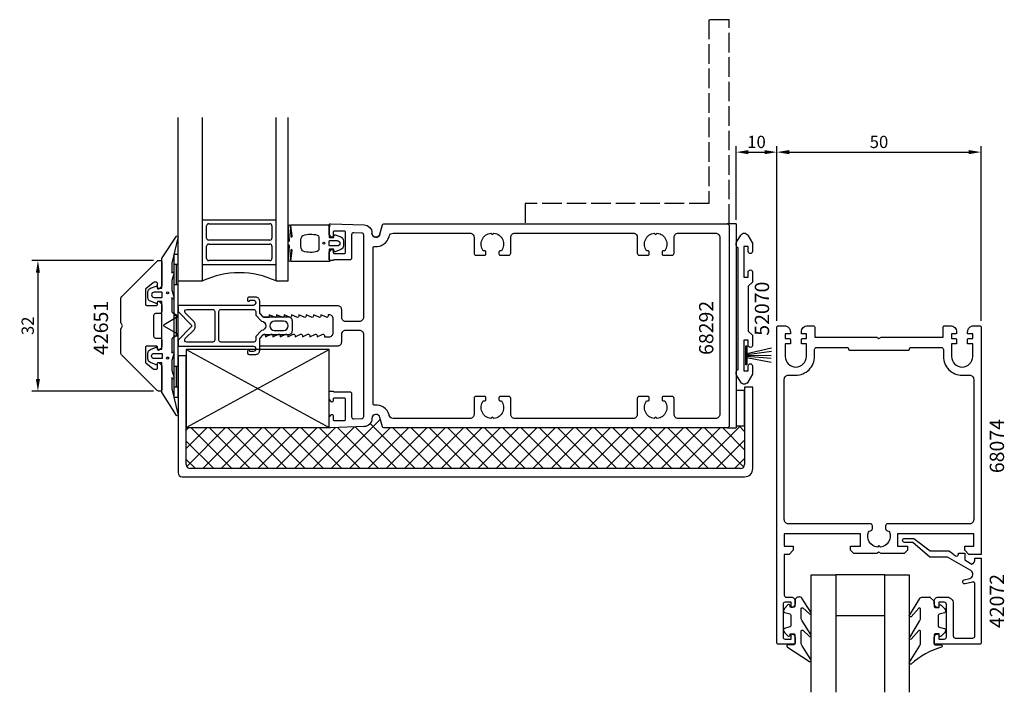
# Model space of a CAD drawing. Extents: x -111 to 130, y -90 to 75.
import ezdxf

# ---------------------------------------------------------------- set-up
doc = ezdxf.new("R2010")
doc.units = 0
doc.header["$LTSCALE"] = 4
doc.linetypes.add('ACAD_ISO02W100', pattern=[15, 12, -3])
doc.layers.get('Defpoints').update_dxf_attribs({"linetype": 'CONTINUOUS'})
for name, color, linetype in [('sapa_anslutning', 6, 'CONTINUOUS'), ('sapa_artikelnr', 4, 'CONTINUOUS'), ('sapa_fogband', 2, 'CONTINUOUS'), ('sapa_fyllning', 4, 'CONTINUOUS'), ('sapa_glas', 4, 'CONTINUOUS'), ('sapa_matt', 1, 'CONTINUOUS'), ('sapa_profil', 7, 'CONTINUOUS')]:
    doc.layers.add(name, color=color, linetype=linetype)
doc.styles.add('ISO', font='isocpeur.ttf')
doc.dimstyles.new('MASKIN', dxfattribs={"dimscale": 0, "dimtxt": 3, "dimasz": 3, "dimexe": 1.5, "dimexo": 1.5, "dimgap": 1, "dimtad": 1, "dimdec": 8, "dimlfac": -1, "dimdsep": 46, "dimtxsty": 'ISO', "dimcen": -5, "dimclrd": 256, "dimclre": 256, "dimclrt": 2, "dimazin": 2, "dimtfac": 1, "dimtdec": 8, "dimtmove": 0, "dimatfit": 3, "dimfxl": 1.5, "dimtolj": 1, "dimarcsym": 0})

# ---------------------------------------------------------------- blocks, each defined once
blk = doc.blocks.new('*D68')
at = {"layer": 'Defpoints', "color": 0}
for p in [(124.2, 42.55), (74.2, -0.3), (124.2, -0.3)]:
    blk.add_point(p, dxfattribs=at)
at = {"layer": 'sapa_matt', "lineweight": -2}
for p, q in [((74.2, 1.2), (74.2, 44.05)), ((124.2, 1.2), (124.2, 44.05)), ((77.2, 42.55), (121.2, 42.55))]:
    blk.add_line(p, q, dxfattribs=at)
at = {"layer": 'sapa_matt'}
for points in [[(77.2, 43.05), (77.2, 42.05), (74.2, 42.55)], [(121.2, 43.05), (121.2, 42.05), (124.2, 42.55)]]:
    blk.add_solid(points, dxfattribs=at)
at = {"layer": 'sapa_matt', "color": 2, "insert": (99.2, 45.05), "char_height": 3, "attachment_point": 5, "style": 'ISO'}
blk.add_mtext('\\A1;50', dxfattribs=at)
blk = doc.blocks.new('*D67')
at = {"layer": 'Defpoints', "color": 0}
for p in [(74.2, 42.55), (64.2, 24.5), (74.2, -0.3)]:
    blk.add_point(p, dxfattribs=at)
at = {"layer": 'sapa_matt', "lineweight": -2}
for p, q in [((64.2, 26), (64.2, 44.05)), ((74.2, 1.2), (74.2, 44.05)), ((67.2, 42.55), (71.2, 42.55))]:
    blk.add_line(p, q, dxfattribs=at)
at = {"layer": 'sapa_matt'}
for points in [[(67.2, 43.05), (67.2, 42.05), (64.2, 42.55)], [(71.2, 43.05), (71.2, 42.05), (74.2, 42.55)]]:
    blk.add_solid(points, dxfattribs=at)
at = {"layer": 'sapa_matt', "color": 2, "insert": (69.2, 45.05), "char_height": 3, "attachment_point": 5, "style": 'ISO'}
blk.add_mtext('\\A1;10', dxfattribs=at)
blk = doc.blocks.new('*D66')
at = {"layer": 'Defpoints', "color": 0}
for p in [(-77.05, 16), (-106.83, -16), (-77.05, -16)]:
    blk.add_point(p, dxfattribs=at)
at = {"layer": 'sapa_matt', "lineweight": -2}
for p, q in [((-78.55, 16), (-108.33, 16)), ((-106.83, 13), (-106.83, -13)), ((-78.55, -16), (-108.33, -16))]:
    blk.add_line(p, q, dxfattribs=at)
at = {"layer": 'sapa_matt'}
for points in [[(-107.33, 13), (-106.33, 13), (-106.83, 16)], [(-107.33, -13), (-106.33, -13), (-106.83, -16)]]:
    blk.add_solid(points, dxfattribs=at)
at = {"layer": 'sapa_matt', "color": 2, "insert": (-109.33, 0), "char_height": 3, "attachment_point": 5, "rotation": 90, "style": 'ISO'}
blk.add_mtext('\\A1;32', dxfattribs=at)

msp = doc.modelspace()

# ---------------------------------------------------------------- hatches: boundary and pattern name
at = {"layer": 'sapa_fyllning'}
h = msp.add_hatch(dxfattribs=at)
h.set_pattern_fill('ANSI37', color=256, style=0)
h.paths.add_polyline_path([(65.27924047, -35, 0.4142135624), (66.27924047, -34), (66.27924047, -24.5), (64.2009397, -24.5), (64.2009397, -25), (62, -25), (-22.11824258, -25, -0.3394542589), (-22.40802033, -24.77764571), (-23.03407417, -22.44118095, 0.876976463), (-25, -22.7), (-25, -22.71261346, -0.4040262258), (-26.93020101, -24.71139512), (-35.18953015, -24.99981725, -0.1516904892), (-35.36119816, -24.95301216), (-70.5, -24.95301216), (-70.5, -34, 0.4142135624), (-69.5, -35)])

# ---------------------------------------------------------------- linework, layer by layer
at = {"layer": 'sapa_anslutning'}
msp.add_lwpolyline([(-70.5, -24.95301216), (-35.5, -24.95301216), (-35.5, -5.84535093), (-70.5, -5.84535093)], close=True, dxfattribs=at)
for points in [[(-70.5, -24.95301216), (-35.5, -5.84535093), (-70.5, -5.84535093), (-35.5, -24.95301216)], [(64.2009397, -24.5), (66.27924047, -24.5), (66.27924047, -15.83071112), (64.2009397, -15.83071112), (64.2009397, -24.5)]]:
    msp.add_lwpolyline(points, dxfattribs=at)
at = {"layer": 'sapa_fogband'}
for p, q in [((-72.5, 17.5), (-73.5, 17.5)), ((-73.5, 17.5), (-73.5, -17.5)), ((-72.5, -17.5), (-72.5, 17.5)), ((-72.5, 15), (-73.5, 15)), ((-73, 15), (-73, 10)), ((-72.5, 10), (-73.5, 10)), ((-72.5, 2.5), (-73.5, 2.5)), ((-73, 2.5), (-73, -2.5)), ((-72.5, -2.5), (-73.5, -2.5)), ((66.79140723, -6.82212891), (72.85939102, -5.42391919)), ((66.79140723, -6.9948862), (72.83640623, -6.22818022)), ((66.79140723, -7.23855489), (72.76745187, -7.19329345)), ((66.79140723, -7.45334508), (72.79043666, -7.92861782)), ((66.79140723, -7.74383647), (72.79043666, -8.89373105)), ((-72.5, -10), (-73.5, -10)), ((-73, -10), (-73, -15)), ((-72.5, -15), (-73.5, -15)), ((-73.5, -17.5), (-72.5, -17.5))]:
    msp.add_line(p, q, dxfattribs=at)
for points in [[(-35.5, 16.27008583, 0.2679491924), (-35.4, 16.09688075, -0.767326988), (-35.5, 15.72367567), (-44.7, 15.72367567, -0.460293709), (-44.89761069, 15.95449798), (-44.51174623, 18.42838619, 0.6910703999), (-44.8371737, 18.61303591), (-45.00896353, 15.83629774, -0.928378178), (-45.42444213, 16.26687479), (-45.22854256, 19.47609942, 0.6076316919), (-45.32309673, 19.72501379, -0.3807058011), (-45.5, 19.92367567), (-45.5, 20.22367567), (-45.5, 20.52367567, -0.3807058011), (-45.32309673, 20.72233755, 0.6076316919), (-45.22854256, 20.97125192), (-45.42186548, 24.20502869, -0.928378178), (-45.00638688, 24.63560574), (-44.8371737, 21.83431543, 0.6910703999), (-44.51174623, 22.01896515), (-44.89761069, 24.49285336, -0.460293709), (-44.7, 24.72367567), (-35.5, 24.72367567, -0.767326988), (-35.4, 24.35047059, 0.2679491924), (-35.5, 24.17726551), (-35.5, 21.67367567), (-34.4, 21.67367567), (-34.29138858, 22.18173092, -0.4364998584), (-34.02767657, 22.310141), (-32.63838285, 21.77128221, -0.3095538908), (-32, 20.83895553), (-32, 19.60839581, -0.3095538908), (-32.63838285, 18.67606913), (-34.02767657, 18.13721033, -0.4364998584), (-34.29138858, 18.26562042), (-34.4, 18.77367567), (-35.5, 18.77367567)], [(-72.53448519, -21.55178877, -0.8497079118), (-72.92142745, -22), (-76.40454076, -16.45852911, -0.2608822023), (-76.5, -16.28802624), (-76.5, -9.07, 0.4142135624), (-76.52, -9.05), (-77.5, -9.05), (-77.60861142, -9.40805525, -0.4364998584), (-77.87232343, -9.53646534), (-79.26161715, -8.99760654, -0.3095538908), (-79.9, -8.06527986), (-79.9, -6.73472014, -0.3095538908), (-79.26161715, -5.80239346), (-77.87232343, -5.26353466, -0.4364998584), (-77.60861142, -5.39194475), (-77.5, -5.75), (-76.55, -5.75, 0.4142135624), (-76.5, -5.7), (-76.5, 5.9, 0.4142135624), (-76.55, 5.95), (-77.5, 5.95), (-77.60861142, 5.59194475, -0.4364998584), (-77.87232343, 5.46353466), (-79.26161715, 6.00239346, -0.3095538908), (-79.9, 6.93472014), (-79.9, 8.26527986, -0.3095538908), (-79.26161715, 9.19760654), (-77.87232343, 9.73646534, -0.4364998584), (-77.60861142, 9.60805525), (-77.5, 9.25), (-76.52, 9.25, 0.4142135624), (-76.5, 9.27), (-76.5, 16.48802624, -0.2608822023), (-76.40454076, 16.65852911), (-72.92281722, 22, -0.8497079118), (-72.53587496, 21.55178877), (-74.01266529, 15.37410019), (-74, 12.87909823), (-73.84834114, 13.17089734, -0.767326988), (-73.51596721, 12.69612145), (-74, 11.1), (-74, 8.7), (-73.51596721, 7.10387855, -0.767326988), (-73.84834114, 6.62910266), (-74, 6.92090177), (-74, 3.42867242, 0.2679491924), (-73.9, 3.25546734), (-72.61728513, 2.51489156, -0.5773502692), (-72.61728513, 2.1684814), (-75.9, 0.27320508), (-76.05, 0.18660254, 0.5773502692), (-76.05, 0.01339746), (-75.9, -0.07320508), (-72.61728513, -1.9684814, -0.5773502692), (-72.61728513, -2.31489156), (-73.9, -3.05546734, 0.2679491924), (-74, -3.22867242), (-74, -6.72090177), (-73.84834114, -6.42910266, -0.767326988), (-73.51596721, -6.90387855), (-74, -8.5), (-74, -10.9), (-73.51596721, -12.49612145, -0.767326988), (-73.84834114, -12.97089734), (-74, -12.67909823), (-73.99178577, -15.4754462)], [(-38, 18.72367567, -0.3533664768), (-38.39473684, 18.23488157, -0.1628471861), (-41.83384774, 18.28691883, -0.257215031), (-42.19046603, 18.61193722, -0.1655934221), (-42.19046603, 21.83541412, -0.257215031), (-41.83384774, 22.1604325, -0.1628471861), (-38.39473684, 22.21246976, -0.3533664768), (-38, 21.72367567)], [(-33.5, 19.57367567), (-35.3, 19.57367567, -0.4142135624), (-35.5, 19.77367567), (-35.5, 20.67367567, -0.4142135624), (-35.3, 20.87367567), (-33.5, 20.87367567, -1)], [(-76.55753464, -8.05), (-78.35753464, -8.05, -1), (-78.35753464, -6.75), (-76.55753464, -6.75, -0.4142135624), (-76.35753464, -6.95), (-76.35753464, -7.85, -0.4142135624)], [(79.62355271, -66.43717251, 0.4142135624), (78.62355271, -67.43717251), (78.62355271, -68.63717251, -0.4142135624), (78.32355271, -68.93717251), (77.42355271, -68.93717251), (77.42355271, -68.58717251, 0.6681786379), (76.91142068, -68.37504048), (76.05786729, -69.22859387, 0.1989123674), (75.82355271, -69.79427929), (75.82355271, -69.95697441, 0.3394542589), (76.045907, -70.24675216), (77.40119842, -70.6099014, -0.3394542589), (77.62355271, -70.89967915), (77.62355271, -73.47466587, -0.3394542589), (77.40119842, -73.76444361), (76.045907, -74.12759286, 0.3394542589), (75.82355271, -74.41737061), (75.82355271, -74.58006573, 0.1989123674), (76.05786729, -75.14575115), (76.91142068, -75.99930454, 0.6681786379), (77.42355271, -75.78717251), (77.42355271, -75.43717251), (78.32355271, -75.43717251, -0.4142135624), (78.62355271, -75.73717251), (78.62355271, -77.83717251, -0.4142135624), (78.32355271, -78.13717251), (76.92355271, -78.13717251, 0.7754026415), (76.77884484, -78.6999645), (82.16195062, -82.21966702, 0.8680589103), (82.51879052, -81.74474299), (80.41644593, -78.40505324, -0.1989123674), (80.12355271, -77.69794646), (80.12355271, -74.86462749, -0.5773502692), (80.57355271, -74.60481987), (82.15285108, -76.11260292, 0.876976463), (82.51498312, -75.64066326), (80.41644593, -72.30478092, -0.1989123674), (80.12355271, -71.59767413), (80.12355271, -69.36539977, -0.5773502692), (80.57355271, -69.10559215), (82.15198233, -70.61287362, 0.876976463), (82.51411436, -70.14093397), (80.34059128, -66.73006573, 0.1989123674), (79.6334845, -66.43717251)], [(112.70469171, -67.49749009), (112.70469171, -68.69749009, 0.4142135624), (113.00469171, -68.99749009), (113.90469171, -68.99749009), (113.90469171, -68.64749009, -0.6681786379), (114.41682375, -68.43535806), (115.27037714, -69.28891145, -0.1989123674), (115.50469171, -69.85459687), (115.50469171, -70.01729199, -0.3394542589), (115.28233742, -70.30706974), (113.927046, -70.67021899, 0.3394542589), (113.70469171, -70.95999673), (113.70469171, -73.53498345, 0.3394542589), (113.927046, -73.8247612), (115.28233742, -74.18791044, -0.3394542589), (115.50469171, -74.47768819), (115.50469171, -74.64038331, -0.1989123674), (115.27037714, -75.20606873), (114.41682375, -76.05962212, -0.6681786379), (113.90469171, -75.84749009), (113.90469171, -75.49749009), (113.00469171, -75.49749009, 0.4142135624), (112.70469171, -75.79749009), (112.70469171, -77.89749009, 0.4142135624), (113.00469171, -78.19749009), (114.40469171, -78.19749009, -0.7754026415), (114.54939958, -78.76028209, 0.1137347955), (107.07291182, -82.91033024, -0.8680589103), (106.71607192, -82.43540621), (109.09227761, -78.46537082, 0.1989123674), (109.38517083, -77.75826404), (109.38517083, -74.92494507, 0.5773502692), (108.93517083, -74.66513745), (107.08201135, -76.80326615, -0.876976463), (106.71987932, -76.33132649), (109.09227761, -72.3650985, 0.1989123674), (109.38517083, -71.65799172), (109.38517083, -69.42571735, 0.5773502692), (108.93517083, -69.16590973), (107.08288011, -71.30353685, -0.876976463), (106.72074807, -70.8315972), (109.16813225, -66.79038331, -0.1989123674), (109.87523904, -66.49749009), (111.70469171, -66.49749009), (111.69475992, -66.49749009)]]:
    msp.add_lwpolyline(points, format="xyb", close=True, dxfattribs=at)
msp.add_lwpolyline([(-76.35753464, 7.15), (-76.35753464, 8.05, 0.4142135624), (-76.55753464, 8.25), (-78.35753464, 8.25, 1), (-78.35753464, 6.95), (-76.55753464, 6.95, 0.4142135624), (-76.35753464, 7.15), (-76.35753464, 7.9)], format="xyb", dxfattribs=at)
msp.add_lwpolyline([(66.58454415, -4.94136257), (66.79140723, -4.94136257), (66.79140723, -9.53713988), (66.58454415, -9.53713988)], close=True, dxfattribs=at)
for centre, radius in [((-36.8, 20.22367567), 0.25495098), ((-75.05753464, 8.1), 0.25), ((-75.05753464, -7.9), 0.25)]:
    msp.add_circle(centre, radius, dxfattribs=at)
at = {"layer": 'sapa_glas'}
for p, q in [((-72.5, 11), (-72.5, 51)), ((-66.5, 11), (-66.5, 51)), ((-48.5, 11), (-48.5, 51)), ((-45.5, 11), (-45.5, 51)), ((-66.5, 26), (-48.5, 26)), ((-66.5, 26), (-48.5, 26)), ((-65.5, 21.5), (-65.5, 24.5)), ((-65, 25), (-50, 25)), ((-49.5, 24.5), (-49.5, 21.5)), ((-65.5, 16.5), (-65.5, 19.5)), ((-50, 21), (-65, 21)), ((-65, 20), (-50, 20)), ((-49.5, 19.5), (-49.5, 16.5)), ((-66.5, 15), (-48.5, 15)), ((-50, 16), (-65, 16)), ((-72.5, 11), (-66.5, 11)), ((-48.5, 11), (-45.5, 11))]:
    msp.add_line(p, q, dxfattribs=at)
for points in [[(82.6009397, -89.8), (82.6009397, -61), (88.6009397, -61), (88.6009397, -89.8)], [(100.6009397, -89.8), (100.6009397, -61), (106.6009397, -61), (106.6009397, -89.8)]]:
    msp.add_lwpolyline(points, dxfattribs=at)
msp.add_lwpolyline([(88.6009397, -71), (100.6009397, -71), (100.6009397, -61), (88.6009397, -61)], close=True, dxfattribs=at)
for centre, radius, start, end in [((-65, 24.5), 0.5, 90, 180), ((-50, 24.5), 0.5, 0, 90), ((-65, 21.5), 0.5, 180, 270), ((-65, 19.5), 0.5, 90, 180), ((-50, 21.5), 0.5, 270, 0), ((-50, 19.5), 0.5, 0, 90), ((-65, 16.5), 0.5, 180, 270), ((-50, 16.5), 0.5, 270, 0), ((-57.5, -8.47693309), 21.45578995, 65.1990462279, 114.8009537721)]:
    msp.add_arc(centre, radius, start, end, dxfattribs=at)
at = {"layer": 'sapa_profil', "linetype": 'ACAD_ISO02W100', "ltscale": 0.1}
for p, q in [((62.5, 75), (57.5, 75)), ((57.5, 75), (57.5, 30)), ((62.5, 25), (62.5, 75)), ((57.5, 30), (12.5, 30)), ((12.5, 30), (12.5, 25)), ((12.5, 25), (62.5, 25))]:
    msp.add_line(p, q, dxfattribs=at)
at = {"layer": 'sapa_profil'}
for p, q in [((64.2009397, 25), (62, 25)), ((64.2009397, 25), (64.2009397, -25)), ((-70.5, -7.34136788), (-72.5, -7.34136788)), ((-72.5, -7.34136788), (-72.5, -36)), ((-70.5, -34), (-70.5, -7.34136788)), ((68.27924047, -15), (66.27924047, -15)), ((66.27924047, -15), (66.27924047, -34)), ((68.27924047, -35), (68.27924047, -15)), ((62, -25), (64.2009397, -25)), ((65.27924047, -35), (-69.5, -35)), ((-71.5, -37), (66.27924047, -37))]:
    msp.add_line(p, q, dxfattribs=at)
at = {"layer": 'sapa_profil', "flags": 128}
msp.add_lwpolyline([(-23.03407417, 22.44118095, -0.876976463), (-25, 22.7, 0.876976463), (-23.03407417, 22.44118095), (-22.40802033, 24.77764571, -0.3394542589), (-22.11824258, 25), (62, 25, -0.4142135624), (62.5, 24.5), (62.5, -24.5, -0.4142135624), (62, -25), (-22.11824258, -25, -0.3394542589), (-22.40802033, -24.77764571), (-23.03407417, -22.44118095, 0.876976463), (-25, -22.7), (-25, -22.71261346, -0.4040262258), (-26.93020101, -24.71139512), (-35.18953015, -24.99981725, -0.4244748162), (-35.5, -24.7), (-35.5, -22.4), (-35.03507658, -21.81361598, -0.7105995016), (-34.5, -22), (-34.5, -22.9, 0.4142135624), (-34.2, -23.2), (-31.8, -23.2, 0.4142135624), (-31.5, -22.9), (-31.5, -18, 0.4142135624), (-31.8, -17.7), (-34.2, -17.7, 0.4142135624), (-34.5, -18), (-34.5, -18.4, -0.7105995016), (-35.03507658, -18.58638402), (-35.5, -18), (-35.5, -16.3, -0.4142135624), (-35.2, -16), (-34.6472136, -16, -0.2134217653), (-34.4236068, -16.1, 0.2134217653), (-34.2, -16.2), (-30.3, -16.2, -0.4142135624), (-30, -16.5), (-30, -22.29961062, 0.4244748162), (-29.48255025, -22.79930603), (-27.48255025, -22.72946449, 0.4040262258), (-27, -22.22976908), (-27, -2.15, 0.4142135624), (-28, -1.15), (-31.5, -1.15, 0.4142135624), (-32.5, -2.15), (-32.5, -4, -0.4142135624), (-33.5, -5), (-52.2, -5, -0.4142135624), (-52.5, -4.7), (-52.5, -3.07573593), (-51.56213203, -2.13786797, -0.6681786379), (-51.05, -2.35), (-51.05, -2.7), (-49.6737654, -2.0767197, -0.5450207774), (-49.25, -2.35), (-49.25, -2.7), (-47.8737654, -2.0767197, -0.5450207774), (-47.45, -2.35), (-47.45, -2.7), (-46.0737654, -2.0767197, -0.5450207774), (-45.65, -2.35), (-45.65, -2.7), (-44.2737654, -2.0767197, -0.5450207774), (-43.85, -2.35), (-43.85, -2.7), (-42.4737654, -2.0767197, -0.5450207774), (-42.05, -2.35), (-42.05, -2.7), (-40.6737654, -2.0767197, -0.5450207774), (-40.25, -2.35), (-40.25, -2.7), (-38.8737654, -2.0767197, -0.5450207774), (-38.45, -2.35), (-38.45, -2.7), (-37.0737654, -2.0767197, -0.5450207774), (-36.65, -2.35), (-36.65, -2.7), (-35.5, -2.7, 0.4142135624), (-34.5, -1.7), (-34.5, 1.7, 0.4142135624), (-35.5, 2.7), (-35.75, 2.7), (-35.75, 2.35, -0.5450207774), (-36.1737654, 2.0767197), (-37.55, 2.7), (-37.55, 2.35, -0.5450207774), (-37.9737654, 2.0767197), (-39.35, 2.7), (-39.35, 2.35, -0.5450207774), (-39.7737654, 2.0767197), (-41.15, 2.7), (-41.15, 2.35, -0.5450207774), (-41.5737654, 2.0767197), (-42.95, 2.7), (-42.95, 2.35, -0.5450207774), (-43.3737654, 2.0767197), (-44.75, 2.7), (-44.75, 2.35, -0.5450207774), (-45.1737654, 2.0767197), (-46.55, 2.7), (-46.55, 2.35, -0.5450207774), (-46.9737654, 2.0767197), (-48.35, 2.7), (-48.35, 2.35, -0.5450207774), (-48.7737654, 2.0767197), (-50.15, 2.7), (-50.15, 2.05), (-51.35, 2.05, -0.1989123674), (-51.56213203, 2.13786797), (-52.5, 3.07573593), (-52.5, 4.7, -0.4142135624), (-52.2, 5), (-33.5, 5, -0.4142135624), (-32.5, 4), (-32.5, 2.15, 0.4142135624), (-31.5, 1.15), (-28, 1.15, 0.4142135624), (-27, 2.15), (-27, 22.22976908, 0.4040262258), (-27.48255025, 22.72946449), (-29.48255025, 22.79930603, 0.4244748162), (-30, 22.29961062), (-30, 16.5, -0.4142135624), (-30.3, 16.2), (-34.2, 16.2, 0.2134217653), (-34.4236068, 16.1, -0.2134217653), (-34.6472136, 16), (-35.2, 16, -0.4142135624), (-35.5, 16.3), (-35.5, 18), (-35.03507658, 18.58638402, -0.7105995016), (-34.5, 18.4), (-34.5, 18, 0.4142135624), (-34.2, 17.7), (-31.8, 17.7, 0.4142135624), (-31.5, 18), (-31.5, 22.9, 0.4142135624), (-31.8, 23.2), (-34.2, 23.2, 0.4142135624), (-34.5, 22.9), (-34.5, 22, -0.7105995016), (-35.03507658, 21.81361598), (-35.5, 22.4), (-35.5, 24.7, -0.4244748162), (-35.18953015, 24.99981725), (-26.93020101, 24.71139512, -0.4040262258), (-25, 22.71261346), (-25, 22.7), (-25, 22.71261346)], format="xyb", dxfattribs=at)
msp.add_lwpolyline([(59.2, 22.7, -0.4142135624), (60.2, 21.7), (60.2, -21.7, -0.4142135624), (59.2, -22.7), (50, -22.7, -0.4142135624), (49, -21.7), (49, -17.8, 0.4142135624), (48.5, -17.3), (46.4, -17.3, 0.4142135624), (46.1, -17.6), (46.1, -18.1, 0.4142135624), (46.4, -18.4), (46.73662692, -18.4, -0.5643553431), (44.87439504, -22.72439504), (44.5, -22.35), (44.12560496, -22.72439504, -0.5643553431), (42.26337308, -18.4), (42.6, -18.4, 0.4142135624), (42.9, -18.1), (42.9, -17.6, 0.4142135624), (42.6, -17.3), (40.5, -17.3, 0.4142135624), (40, -17.8), (40, -21.7, -0.4142135624), (39, -22.7), (10, -22.7, -0.4142135624), (9, -21.7), (9, -17.8, 0.4142135624), (8.5, -17.3), (6.4, -17.3, 0.4142135624), (6.1, -17.6), (6.1, -18.1, 0.4142135624), (6.4, -18.4), (6.73662692, -18.4, -0.5643553431), (4.87439504, -22.72439504), (4.5, -22.35), (4.12560496, -22.72439504, -0.5643553431), (2.26337308, -18.4), (2.6, -18.4, 0.4142135624), (2.9, -18.1), (2.9, -17.6, 0.4142135624), (2.6, -17.3), (0.5, -17.3, 0.4142135624), (0, -17.8), (0, -21.7, -0.4142135624), (-1, -22.7), (-19.81626162, -22.7, -0.3394542589), (-20.78218744, -21.95881905), (-20.81244477, -21.84589715, 0.3708012337), (-24.36666667, -19.42043363, -0.4472135955), (-24.7, -19.12229124), (-24.7, 19.12229124, -0.4472135955), (-24.36666667, 19.42043363, 0.3708012337), (-20.81244477, 21.84589715), (-20.78218744, 21.95881905, -0.3394542589), (-19.81626162, 22.7), (-1, 22.7, -0.4142135624), (0, 21.7), (0, 17.8, 0.4142135624), (0.5, 17.3), (2.6, 17.3, 0.4142135624), (2.9, 17.6), (2.9, 18.1, 0.4142135624), (2.6, 18.4), (2.26337308, 18.4, -0.5643553431), (4.12560496, 22.72439504), (4.5, 22.35), (4.87439504, 22.72439504, -0.5643553431), (6.73662692, 18.4), (6.4, 18.4, 0.4142135624), (6.1, 18.1), (6.1, 17.6, 0.4142135624), (6.4, 17.3), (8.5, 17.3, 0.4142135624), (9, 17.8), (9, 21.7, -0.4142135624), (10, 22.7), (39, 22.7, -0.4142135624), (40, 21.7), (40, 17.8, 0.4142135624), (40.5, 17.3), (42.6, 17.3, 0.4142135624), (42.9, 17.6), (42.9, 18.1, 0.4142135624), (42.6, 18.4), (42.26337308, 18.4, -0.5643553431), (44.12560496, 22.72439504), (44.5, 22.35), (44.87439504, 22.72439504, -0.5643553431), (46.73662692, 18.4), (46.4, 18.4, 0.4142135624), (46.1, 18.1), (46.1, 17.6, 0.4142135624), (46.4, 17.3), (48.5, 17.3, 0.4142135624), (49, 17.8), (49, 21.7, -0.4142135624), (50, 22.7)], format="xyb", close=True, dxfattribs=at)
at = {"layer": 'sapa_profil'}
for points in [[(68.19582088, 10.69095295), (67.19582088, 9.69095295), (67.19582088, -1.30904705), (68.19582088, -2.30904705), (68.19582088, -4.80904631, -1.0000014841), (67.19582088, -4.80904631), (67.19582088, -3.55904705), (66.09582088, -3.55904705), (66.09582088, -11.05904705), (67.19582088, -11.05904705), (67.19582088, -9.80904515, -0.9999967549), (68.19582088, -9.80904571), (68.19582088, -11.84494544), (67.06184628, -13.80904705, -0.5773502692), (65.32979547, -13.80904705), (64.32979547, -12.07699624, -0.4142135624), (64.69582088, -10.71097084), (64.69582088, 19.09287674, -0.4142135624), (64.32979547, 20.45890214), (65.32979547, 22.19095295, -0.5773502692), (67.06184628, 22.19095295), (68.19582088, 20.22685133), (68.19582088, 18.19095161, -0.9999967549), (67.19582088, 18.19095105), (67.19582088, 19.44095295), (66.09582088, 19.44095295), (66.09582088, 11.94095295), (67.19582088, 11.94095295), (67.19582088, 13.19095221, -1.0000014841), (68.19582088, 13.19095221)], [(-77.29289322, -16, -0.1989123674), (-77.64644661, -15.85355339), (-86.20710678, -7.29289322, -0.1989123674), (-86.5, -6.58578644), (-86.5, -0.77320508, -0.1316524976), (-86.45980762, -0.62320508), (-86.1, 0), (-86.45980762, 0.62320508, -0.1316524976), (-86.5, 0.77320508), (-86.5, 6.58578644, -0.1989123674), (-86.20710678, 7.29289322), (-77.64644661, 15.85355339, -0.1989123674), (-77.29289322, 16), (-76.8, 16, -0.4142135624), (-76.5, 15.7), (-76.5, 9.82426407, -0.1989123674), (-76.58786797, 9.61213203), (-77.15857864, 9.04142136, -0.6681786379), (-77.5, 9.18284271), (-77.5, 10.35, 0.4142135624), (-77.8, 10.65), (-78.31801488, 10.65, 0.1763269807), (-78.63940869, 10.53302222), (-80.39283628, 9.06172177, 0.2216946626), (-80.5, 8.83190844), (-80.5, 5.3, 0.4142135624), (-80.2, 5), (-77.8, 5, 0.4142135624), (-77.5, 5.3), (-77.5, 5.81715729, -0.6681786379), (-77.15857864, 5.95857864), (-76.58786797, 5.38786797, -0.1989123674), (-76.5, 5.17573593), (-76.5, 3.5, -0.4142135624), (-77, 3), (-78, 3, 0.4142135624), (-78.5, 2.5), (-78.5, -2.5, 0.4142135624), (-78, -3), (-77, -3, -0.4142135624), (-76.5, -3.5), (-76.5, -5.17573593, -0.1989123674), (-76.58786797, -5.38786797), (-77.15857864, -5.95857864, -0.6681786379), (-77.5, -5.81715729), (-77.5, -5.3, 0.4142135624), (-77.8, -5), (-80.2, -5, 0.4142135624), (-80.5, -5.3), (-80.5, -8.83190844, 0.2216946626), (-80.39283628, -9.06172177), (-78.63940869, -10.53302222, 0.1763269807), (-78.31801488, -10.65), (-77.8, -10.65, 0.4142135624), (-77.5, -10.35), (-77.5, -9.18284271, -0.6681786379), (-77.15857864, -9.04142136), (-76.58786797, -9.61213203, -0.1989123674), (-76.5, -9.82426407), (-76.5, -15.7, -0.4142135624), (-76.8, -16)], [(120.2009397, -55), (120.2009397, -54), (122.4009397, -54), (122.4009397, -51), (103.7009397, -51), (103.7009397, -54), (106.2009397, -54), (106.2009397, -55), (105.4009397, -55.8), (99.72055494, -55.8), (99.2009397, -55.5), (98.68132446, -55.8), (93.0009397, -55.8), (92.2009397, -55), (92.2009397, -54), (94.7009397, -54), (94.7009397, -51), (76.0009397, -51), (76.0009397, -54), (78.2009397, -54), (78.2009397, -55), (77.2009397, -56), (76.0009397, -56), (76.0009397, -66, 0.4142135624), (76.5009397, -66.5), (77.7109397, -66.5, -0.4142135624), (78.7009397, -67.49), (78.7009397, -68.01, -0.4142135624), (77.7109397, -69), (77.7009397, -69), (77.7009397, -67.75), (76.2009397, -67.75, 0.4142135624), (75.7009397, -68.25), (75.7009397, -76.25, 0.4142135624), (76.2009397, -76.75), (77.7009397, -76.75), (77.7009397, -75.5), (77.7109397, -75.5, -0.4142135624), (78.7009397, -76.49), (78.7009397, -77.7, -0.4142135624), (78.4009397, -78), (74.5009397, -78, -0.4142135624), (74.2009397, -77.7), (74.2009397, -0.3, -0.4142135624), (74.5009397, 0), (76.0009397, 0, -0.4142135624), (77.5009397, -1.5), (77.5009397, -2), (76.2259397, -2), (76.2259397, -3.1), (77.2009397, -3.1, -0.4142135624), (77.5009397, -3.4), (77.5009397, -4.4), (76.2259397, -4.4), (76.2259397, -7.5, 1), (81.4259397, -7.5), (81.4259397, -4.4), (80.2009397, -4.4), (80.2009397, -3.4, -0.4142135624), (80.5009397, -3.1), (81.4259397, -3.1), (81.4259397, -2), (80.2009397, -2), (80.2009397, -1.5, -0.4142135624), (81.7009397, 0), (83.1509397, 0, -0.4142135624), (83.4509397, -0.3), (83.4509397, -2.8), (98.68132446, -2.8), (99.2009397, -3.1), (99.72055494, -2.8), (114.9509397, -2.8), (114.9509397, -0.3, -0.4142135624), (115.2509397, 0), (116.7009397, 0, -0.4142135624), (118.2009397, -1.5), (118.2009397, -2), (116.9759397, -2), (116.9759397, -3.1), (117.9009397, -3.1, -0.4142135624), (118.2009397, -3.4), (118.2009397, -4.4), (116.9759397, -4.4), (116.9759397, -7.5, 1), (122.1759397, -7.5), (122.1759397, -4.4), (120.9009397, -4.4), (120.9009397, -3.4, -0.4142135624), (121.2009397, -3.1), (122.1759397, -3.1), (122.1759397, -2), (120.9009397, -2), (120.9009397, -1.5, -0.4142135624), (122.4009397, 0), (123.9009397, 0, -0.4142135624), (124.2009397, -0.3), (124.2009397, -56), (121.2009397, -56)], [(107.0009397, -5.3), (114.4759397, -5.3, -0.4142135624), (114.9759397, -5.8), (114.9759397, -7.5, 0.4142135624), (119.5759397, -12.1), (121.4009397, -12.1, -0.4142135624), (122.4009397, -13.1), (122.4009397, -47.5, -0.4142135624), (121.4009397, -48.5), (101.3009397, -48.5, 0.4142135624), (100.8009397, -49), (100.8009397, -49.7, 0.4150844288), (101.3024259, -50.19999779, -0.3121484462), (101.7712393, -50.52221682, -0.4823581252), (99.57533474, -54.22439504), (99.2009397, -53.85), (98.82654465, -54.22439504, -0.4823574779), (96.63063804, -50.52222222, -0.3113337037), (97.09796561, -50.2), (97.1009397, -50.2, 0.4142135624), (97.6009397, -49.7), (97.6009397, -49, 0.4142135624), (97.1009397, -48.5), (77.0009397, -48.5, -0.4142135624), (76.0009397, -47.5), (76.0009397, -13.1, -0.4142135624), (77.0009397, -12.1), (78.8259397, -12.1, 0.4142135624), (83.4259397, -7.5), (83.4259397, -5.8, -0.4142135624), (83.9259397, -5.3), (91.4009397, -5.3, -0.4142135624), (91.7009397, -5.6), (91.7009397, -5.7, 0.4142135624), (92.0009397, -6), (106.4009397, -6, 0.4142135624), (106.7009397, -5.7), (106.7009397, -5.6, -0.4142135624)], [(113.0009397, -78, -0.4142135624), (112.7009397, -77.7), (112.7009397, -76.49, -0.4142135624), (113.6909397, -75.5), (113.9009397, -75.5), (113.9009397, -76.75), (115.2009397, -76.75, 0.4142135624), (115.7009397, -76.25), (115.7009397, -68.25, 0.4142135624), (115.2009397, -67.75), (113.9009397, -67.75), (113.9009397, -69), (113.6909397, -69, -0.4142135624), (112.7009397, -68.01), (112.7009397, -67.49, -0.4142135624), (113.6909397, -66.5), (115.9009397, -66.5, -0.4142135624), (117.4009397, -68), (117.4009397, -76, 0.4142135624), (117.9009397, -76.5), (122.2009397, -76.5, 0.4142135624), (122.7009397, -76), (122.7009397, -63.25815338, 0.493145426), (122.07153018, -62.77519047), (120.33251521, -63.24115812, -1), (120.07369616, -62.2752323), (121.42069054, -61.91430624, 0.6613727838), (121.67755123, -59.9804109), (115.94594155, -56.67126451), (111.65786164, -56.67126451), (107.5009397, -53.07848343), (105.50094015, -53.07848343, -1), (105.5009397, -52.07848343), (107.7009397, -52.07848343), (111.77550285, -55.17126451), (116.34786534, -55.17126451), (116.69594155, -55.37222641), (117.9509397, -56.34695311, 0.5773502692), (118.7009397, -55.91394041), (118.7009397, -55.72929855), (120.2009397, -55.72929855), (120.2009397, -57.1071629, 0.2679491924), (120.4509397, -57.5401756), (121.9509397, -58.406201, 0.3494280883), (122.7009397, -57.18759433), (122.7009397, -56.92842924), (122.91125476, -56.92842924), (124.2009397, -56.92842924), (124.2009397, -77.7, -0.4142135624), (123.9009397, -78)]]:
    msp.add_lwpolyline(points, format="xyb", close=True, dxfattribs=at)
at = {"layer": 'sapa_profil', "color": 4}
for points in [[(-54.11, -5, -1), (-54.11, -6.3), (-54.96, -6.3), (-54.96, -6.25, 1), (-55.46, -6.25), (-55.46, -6.7, 0.4142135624), (-55.16, -7), (-53.46, -7, 0.4225789089), (-52.5, -6), (-52.5, -3), (-51.65, -2.15), (-45.5, -2.15, 0.4142135624), (-44.5, -1.15), (-44.5, 1.15, 0.4142135624), (-45.5, 2.15), (-51.65, 2.15), (-52.5, 3), (-52.5, 6, 0.4225789089), (-53.46, 7), (-55.16, 7, 0.4142135624), (-55.46, 6.7), (-55.46, 6.25, 1), (-54.96, 6.25), (-54.96, 6.3), (-54.11, 6.3, -1), (-54.11, 5), (-67.05083215, 5), (-72.5, 5), (-72.5, 3.5), (-69.35355339, 0.35355339, -0.4142135624), (-69.35355339, -0.35355339), (-72.5, -3.5), (-72.5, -5), (-67.05083215, -5), (-54.41, -5)], [(-64, -4), (-67.05083215, -4), (-70.37867966, -4, -0.6681786379), (-70.73223305, -3.14644661), (-68.58578644, -1.00000001, 0.198912368), (-68.29289322, -0.29289323), (-68.29289322, 0.29289321, 0.1989123668), (-68.58578644, 0.99999999), (-70.73223305, 3.14644661, -0.6681786379), (-70.37867966, 4), (-67.05083215, 4), (-64, 4, -0.4142135624), (-63.5, 3.5), (-63.5, -3.5, -0.4142135624)], [(-53.46, 2.58578644), (-52.06074463, 1.14653106, -0.9251773978), (-52.06074463, -1.14653106), (-53.46, -2.58578644), (-53.46, -3.5, -0.4142135624), (-53.96, -4), (-62, -4, -0.4142135624), (-62.5, -3.5), (-62.5, 3.5, -0.4142135624), (-62, 4), (-53.96, 4, -0.4142135624), (-53.46, 3.5)], [(-48.85, -1.15), (-46.65, -1.15, 1), (-46.65, 1.15), (-48.85, 1.15, 1)]]:
    msp.add_lwpolyline(points, format="xyb", close=True, dxfattribs=at)
at = {"layer": 'sapa_profil'}
for centre, radius, start, end in [((-71.5, -36), 1, 180, 270), ((-69.5, -34), 1, 180, 270), ((65.27924047, -34), 1, 270, 0), ((66.27924047, -35), 2, 270, 0)]:
    msp.add_arc(centre, radius, start, end, dxfattribs=at)

# ---------------------------------------------------------------- texts
at = {"layer": 'sapa_artikelnr', "char_height": 3.5, "attachment_point": 1, "rotation": 90, "style": 'ISO'}
for s, insert, width in [('52070', (68.78315705, -2.4333692), 28.3688653655), ('42651', (-93.16492516, -7.14056794), 23.5427991757), ('68292', (55.13195693, -7.14056794), 23.5427991757), ('68074', (126.34011275, -36.09950844), 28.3688653655), ('42072', (126.34011275, -74.06055137), 28.3688653655)]:
    msp.add_mtext(s, dxfattribs=dict(at, insert=insert, width=width))

# ---------------------------------------------------------------- dimensions: what is measured, and where the dimension line sits
at = {"layer": 'sapa_matt'}
for base, p1, p2, override, picture, middle in [((74.200939698, 42.5494554775), (64.200939698, 24.5), (74.200939698, -0.3), {"dimscale": 1}, '*D67', (69.200939698, 45.0494554775)), ((124.200939698, 42.5494554775), (74.200939698, -0.3), (124.200939698, -0.3), {"dimscale": 1, "dimtmove": 1}, '*D68', (99.200939698, 45.0494554775))]:
    dim = msp.add_linear_dim(base=base, p1=p1, p2=p2, dimstyle='MASKIN', override=override, dxfattribs=at)
    dim.commit()
    dim.dimension.update_dxf_attribs({"geometry": picture, "text_midpoint": middle})
dim = msp.add_linear_dim(base=(-106.8283286203, -16), p1=(-77.0464466094, 16), p2=(-77.0464466094, -16), angle=90, dimstyle='MASKIN', override={"dimscale": 1}, dxfattribs=at)
dim.commit()
dim.dimension.update_dxf_attribs({"geometry": '*D66', "text_midpoint": (-109.3283286203, 0)})

doc.saveas('drawing.dxf')
